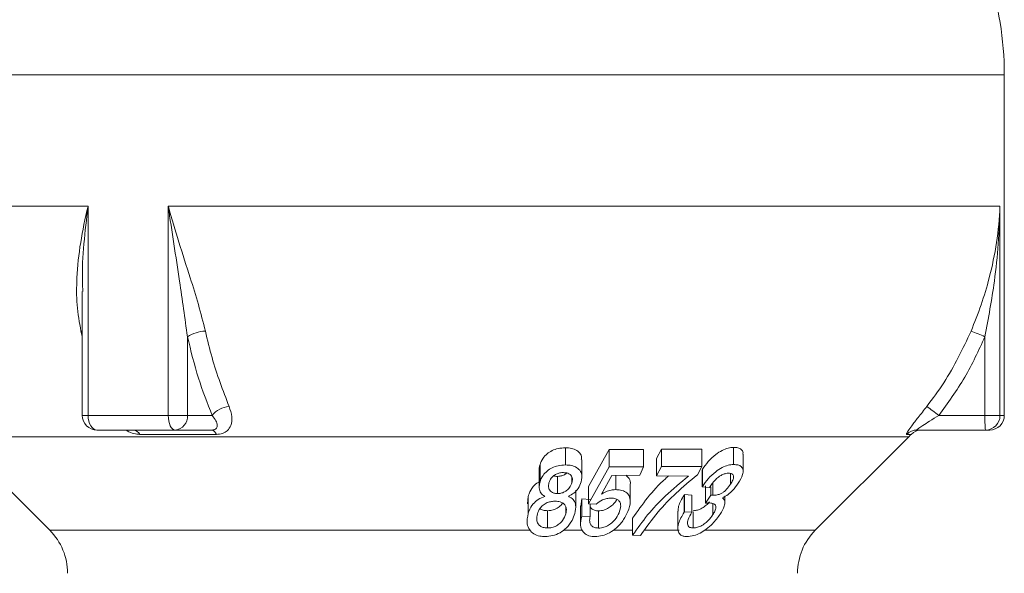
# Model space of a CAD drawing. Units: inches. Extents: x 0.4 to 16.6, y 0.4 to 10.6.
# Drawn here: x 9 to 9.3, y 5.9 to 6 of the extents above; entities that cross this region are included whole.
import ezdxf

# ---------------------------------------------------------------- set-up
doc = ezdxf.new("R2010")
doc.units = ezdxf.units.IN
doc.header["$MEASUREMENT"] = 0

msp = doc.modelspace()

# ---------------------------------------------------------------- linework, layer by layer
at = {"linetype": 'Continuous', "lineweight": 0}
for p, q in [((9.294498440666635, 5.991863175028767), (9.005214838740107, 5.991863175028767)), ((9.294498440666635, 5.904363175028767), (9.294498440666635, 5.991863175028767)), ((9.059145697450319, 5.958113175028767), (9.003557467652577, 5.958113175028767)), ((9.059145697450319, 5.958113175028767), (9.059145697450319, 5.904363175028767)), ((9.293390465686842, 5.958113175028767), (9.079750549864556, 5.958113175028767)), ((9.079750549864556, 5.904363175028767), (9.079750549864556, 5.958113175028767)), ((9.293390465686842, 5.958113175028767), (9.293390465686842, 5.904363175028767)), ((9.057654703660099, 5.936223739566083), (9.057654703660099, 5.904363175028767)), ((9.057654703660099, 5.92471920988211), (9.05729123104624, 5.926010317718237)), ((9.057654703660099, 5.925974243576412), (9.05729123104624, 5.926010317718237)), ((9.084653807011255, 5.924572876346124), (9.084653807011255, 5.904363175028767)), ((9.289519383159757, 5.904363175028767), (9.289519383159757, 5.924572876346124)), ((9.059145697450319, 5.904363175028767), (9.057654703660099, 5.904363175028767)), ((9.059145697450319, 5.904363175028767), (9.079750549864556, 5.904363175028767)), ((9.084653807011255, 5.904363175028767), (9.079750549864556, 5.904363175028767)), ((9.084653807011255, 5.904363175028767), (9.09100398527882, 5.904363175028767)), ((9.27763930360931, 5.904363175028767), (9.289519383159757, 5.904363175028767)), ((9.289519383159757, 5.904363175028767), (9.293390465686842, 5.904363175028767)), ((9.293390465686842, 5.904363175028767), (9.294498440666635, 5.904363175028767)), ((9.02527824774226, 5.898892982104393), (9.049296984122675, 5.87487424572398)), ((9.269968633591008, 5.898892982104393), (9.02527824774226, 5.898892982104393)), ((9.081483474736098, 5.900613175028766), (9.061404703660099, 5.900613175028766)), ((9.092083677473278, 5.899488175028766), (9.072432982150088, 5.899488175028766)), ((9.090873785123474, 5.900613175028766), (9.081483474736098, 5.900613175028766)), ((9.245949897210595, 5.87487424572398), (9.269968633591008, 5.898892982104393)), ((9.27055790375568, 5.899488175028766), (9.269447274759, 5.899488175028766)), ((9.28966875440973, 5.900613175028766), (9.272101116194714, 5.900613175028766)), ((9.290748440666635, 5.900613175028766), (9.28966875440973, 5.900613175028766)), ((9.181770611397003, 5.896062930336184), (9.181770611397003, 5.891643512953768)), ((9.224969198142787, 5.896168888962658), (9.224969198142787, 5.891749471580242)), ((9.193011986341013, 5.895585014736433), (9.187715363058906, 5.886119810816275)), ((9.201773860194052, 5.895620678609093), (9.193011986341013, 5.895585014736433)), ((9.193011986341013, 5.895585014736433), (9.193011986341013, 5.891165597354017)), ((9.201773860194052, 5.895620678609093), (9.201773860194052, 5.891201261226677)), ((9.206454498738355, 5.895695173257254), (9.205156900888333, 5.893286051999589)), ((9.205156900888333, 5.893286051999589), (9.205156900888333, 5.888866634617173)), ((9.216828711956392, 5.895702078522132), (9.206454498738355, 5.895695173257254)), ((9.206454498738355, 5.895695173257254), (9.206454498738355, 5.891275755874839)), ((9.216828711956392, 5.895702078522132), (9.216828711956392, 5.891282661139716)), ((9.22740154351336, 5.890020854532784), (9.22740154351336, 5.8944402719152)), ((9.175230883726348, 5.891722421056878), (9.175230883726348, 5.887303003674462)), ((9.185994563596633, 5.888505617856686), (9.185994563596633, 5.892925035239102)), ((9.193011986341013, 5.891165597354017), (9.187715363058906, 5.881700393433859)), ((9.201773860194052, 5.891201261226677), (9.193011986341013, 5.891165597354017)), ((9.200874019028197, 5.889036585327149), (9.201773860194052, 5.891201261226677)), ((9.206454498738355, 5.891275755874839), (9.205156900888333, 5.888866634617173)), ((9.216828711956392, 5.891282661139716), (9.206454498738355, 5.891275755874839)), ((9.215649062195283, 5.889091946485717), (9.216828711956392, 5.891282661139716)), ((9.175026958846777, 5.890407372353581), (9.175026958846777, 5.885987954971164)), ((9.179698352683584, 5.888711582825831), (9.179698352683584, 5.884292165443416)), ((9.183411303597723, 5.888564632706595), (9.183411303597723, 5.887074622589295)), ((9.19102419838103, 5.884142862758073), (9.193690401679838, 5.888949183554674)), ((9.193690401679838, 5.888949183554674), (9.200874019028197, 5.889036585327149)), ((9.194676728103506, 5.888961184009805), (9.194676728103506, 5.885305825143229)), ((9.205156900888333, 5.888866634617173), (9.213359699036276, 5.888763559552959)), ((9.216959839227354, 5.89053854142228), (9.216880661733532, 5.890415633056669)), ((9.216880661733532, 5.890415633056669), (9.216880661733532, 5.885996215674253)), ((9.216959839227354, 5.89053854142228), (9.216959839227354, 5.886119124039864)), ((9.224173370052503, 5.889442707590728), (9.224173370052503, 5.886713097861634)), ((9.187715363058906, 5.886119810816275), (9.187715363058906, 5.881700393433859)), ((9.198421281941256, 5.882236791764764), (9.198421281941256, 5.88665620914718)), ((9.216959839227354, 5.886119124039864), (9.216880661733532, 5.885996215674253)), ((9.216880661733532, 5.885996215674253), (9.218755369386, 5.88589292525039)), ((9.217765979571668, 5.886263210119832), (9.217765979571668, 5.881843792737416)), ((9.219112730682452, 5.886052513997551), (9.219112730682452, 5.88389963857306)), ((9.219658715846299, 5.887029775344905), (9.219658715846299, 5.883864467888369)), ((9.172195689985655, 5.883573187670356), (9.172034539907925, 5.881703174910633)), ((9.172195689985655, 5.883573187670356), (9.172195689985655, 5.87915377028794)), ((9.184430043715452, 5.88073042107997), (9.184430043715452, 5.885149838462385)), ((9.212341940194452, 5.88404472275205), (9.212257690729292, 5.883917548249457)), ((9.212257690729292, 5.883917548249457), (9.212257690729292, 5.879498130867041)), ((9.214216647846921, 5.883923905646057), (9.212341940194452, 5.88404472275205)), ((9.212341940194452, 5.88404472275205), (9.212341940194452, 5.879625305369634)), ((9.214216647846921, 5.883923905646057), (9.214216647846921, 5.879504488263642)), ((9.219112730682452, 5.88389963857306), (9.217765979571668, 5.881843792737416)), ((9.222724102503665, 5.881947446652235), (9.222724102503665, 5.883568800250269)), ((9.181838037141722, 5.880903454486719), (9.181838037141722, 5.879092930597478)), ((9.185600287440137, 5.881056761975104), (9.185600287440137, 5.876637344592688)), ((9.185934757450747, 5.882917476292), (9.185699090477598, 5.881056761975104)), ((9.188125662650952, 5.882802420678066), (9.185934757450747, 5.882917476292)), ((9.185934757450747, 5.882917476292), (9.185934757450747, 5.878498058909584)), ((9.187715363058906, 5.881700393433859), (9.18965322872435, 5.881608916532493)), ((9.188125662650952, 5.881681025251646), (9.188125662650952, 5.87838300329565)), ((9.217765979571668, 5.881843792737416), (9.21783721427028, 5.881850801999781)), ((9.219655769023472, 5.88172086718538), (9.219655769023472, 5.878917376639982)), ((9.177177873730304, 5.879888370536938), (9.177177873730304, 5.875468953154522)), ((9.188125662650952, 5.87838300329565), (9.185934757450747, 5.878498058909584)), ((9.19023695348023, 5.87985678683585), (9.19023695348023, 5.875437369453434)), ((9.210637964007947, 5.879797475290009), (9.210637964007947, 5.875378057907593)), ((9.212341940194452, 5.879625305369634), (9.212257690729292, 5.879498130867041)), ((9.214216647846921, 5.879504488263642), (9.212341940194452, 5.879625305369634)), ((9.214581509249905, 5.879579605087889), (9.214581509249905, 5.875482792515203)), ((9.199023029385257, 5.877995404173332), (9.199023029385257, 5.873575986790916)), ((9.172688922175112, 5.87487424572398), (9.049296984122675, 5.87487424572398)), ((9.186187252579845, 5.87487424572398), (9.181333714886618, 5.87487424572398)), ((9.199023029385257, 5.87487424572398), (9.194125197014266, 5.87487424572398)), ((9.199023029385257, 5.873575986790916), (9.201056709285483, 5.873516321483408)), ((9.210976987832899, 5.87487424572398), (9.202226714221569, 5.87487424572398)), ((9.245949897210595, 5.87487424572398), (9.21763189030979, 5.87487424572398))]:
    msp.add_line(p, q, dxfattribs=at)
at = {"linetype": 'Continuous', "lineweight": 0, "flags": 128}
for points in [[(9.061404703660099, 5.900613175028766), (9.060963993411196, 5.900685230227254), (9.060540219410006, 5.900898626781849), (9.060149667053738, 5.901245163982632), (9.059807345050421, 5.901711524599317), (9.059526408642665, 5.902279786654943), (9.059317654059068, 5.902928112157397), (9.059189103621208, 5.903631586321206), (9.059145697450319, 5.904363175028767)], [(9.081483474736098, 5.900613175028766), (9.081145397864878, 5.900685230227254), (9.080820313098226, 5.900898626781849), (9.080520713261409, 5.901245163982632), (9.080258111808144, 5.901711524599317), (9.080042600365006, 5.902279786654943), (9.0798824609159, 5.902928112157397), (9.079783847530043, 5.903631586321206), (9.079750549864556, 5.904363175028767)]]:
    msp.add_lwpolyline(points, dxfattribs=at)
at = {"linetype": 'Continuous', "lineweight": 0}
for centre, radius, start, end in [((9.210748440666634, 5.991863175028767), 0.08375000000000021, 0, 36.73888553554977), ((9.089589475882638, 5.916854984429253), 0.009161150738223444, 92.04198196237716, 122.599320698), ((9.254624106741584, 5.843274944307195), 0.08847052656171411, 66.76967872678176, 69.25634208512604), ((9.095850971797772, 5.900465657310345), 0.006219640076429023, 94.42635094982862, 141.1968374902007), ((9.243867637250114, 5.862727798813999), 0.05360998042549717, 50.95348482334966, 55.04515966259594), ((9.061404703660099, 5.904363175028767), 0.003750000000000142, 180, 270.0000000000008), ((9.081167144071285, 5.904095742144428), 0.003496904174350642, 275.190082831258, 4.386094311687907), ((9.313167567321194, 5.903427162480136), 0.0236667009450931, 177.7333740063786, 186.8286634570777), ((9.289654556292648, 5.904349084017446), 0.003735935968165177, 270.2177484172684, 0.216105789519885), ((9.290748440666635, 5.904363175028767), 0.003750000000000142, 269.9999999999736, 0), ((9.070623237822126, 5.898608156157212), 0.002012363721319963, 25.93212375943768, 85.10324888980851), ((9.090578075767388, 5.899082056151654), 0.001559413043143904, 15.09561405214551, 79.06888783853297), ((9.27210416298109, 5.896913321365757), 0.003699854917506059, 90.04718239609407, 135.8983334724803), ((9.210748440666634, 5.958113175028767), 0.08375000000000041, 315.0000000000003, 315.5729959991943), ((9.273235939416384, 5.896863175028767), 0.003749999999999845, 90, 135.5729959992089), ((9.038248440666633, 5.863825702267941), 0.01562500000000178, 0, 44.99999999999309), ((9.256998440666635, 5.863825702267941), 0.015625, 135.0000000000023, 179.9999999999968)]:
    msp.add_arc(centre, radius, start, end, dxfattribs=at)
for points, knots in [([(9.05729123104624, 5.926010317718237), (9.056908803044713, 5.928243062639272), (9.056137368195104, 5.932746962028165), (9.05617342302825, 5.940354773532262), (9.057086925158924, 5.948797514599447), (9.058377938448906, 5.954966731886877), (9.059138635856955, 5.958084235085411), (9.059145697450319, 5.958113175028767)], [0, 0, 0, 0, 0.2126499689793085, 0.4289581207021685, 0.7111478132707285, 0.9973185702179205, 1, 1, 1, 1]), ([(9.059145697450319, 5.958113175028767), (9.05914202834444, 5.9580825179977), (9.058372669679706, 5.951654180071285), (9.05741634398786, 5.944305281372439), (9.05774801853728, 5.937049251872894), (9.057788680764872, 5.936159686111997)], [0, 0, 0, 0, 0.004186823164083031, 0.8779165235726312, 1, 1, 1, 1]), ([(9.079750549864556, 5.958113175028767), (9.079758407478476, 5.958084235082029), (9.080593551813537, 5.955008360799862), (9.082437275543217, 5.948839462866144), (9.085135497748771, 5.940432144014212), (9.08755603132043, 5.93278316996913), (9.08869132670541, 5.928278710015851), (9.089263047918056, 5.926010317718237)], [0, 0, 0, 0, 0.002681437774940074, 0.2849958766686371, 0.5710427675601005, 0.7839822548840781, 0.9999999999999999, 0.9999999999999999, 0.9999999999999999, 0.9999999999999999]), ([(9.084653807011255, 5.924572876346124), (9.084005462778793, 5.929319744011583), (9.08248822626372, 5.940428227119228), (9.080611204417824, 5.951654164533761), (9.079754634882976, 5.958082517923953), (9.079750549864556, 5.958113175028767)], [0, 0, 0, 0, 0.4261497076409649, 0.9972632822913684, 1, 1, 1, 1]), ([(9.285959263620757, 5.926010317718237), (9.2868469094309, 5.928243062639273), (9.288637471077324, 5.932746962028167), (9.290913137830172, 5.940354773532251), (9.292678120358028, 5.948797514599502), (9.293271297648717, 5.954966731886757), (9.293389369618641, 5.958084235085409), (9.293390465686842, 5.958113175028767)], [0, 0, 0, 0, 0.2126499689793086, 0.4289581207021689, 0.7111478132707184, 0.9973185702179188, 1, 1, 1, 1]), ([(9.293390465686842, 5.958113175028767), (9.293389895358157, 5.958082517923953), (9.293270305645972, 5.951654164533694), (9.2924853033477, 5.940428227119249), (9.290407337695733, 5.929319744011589), (9.289519383159757, 5.924572876346124)], [0, 0, 0, 0, 0.002736717708638829, 0.5738502923590298, 1, 1, 1, 1]), ([(9.09100398527882, 5.904363175028767), (9.0897739657965, 5.907500644803314), (9.087291228574328, 5.913833481888153), (9.085538289574457, 5.920971325774762), (9.084653807011255, 5.924572876346124)], [0, 0, 0, 0, 0.4954287837369696, 1, 1, 1, 1]), ([(9.089263047918056, 5.926010317718237), (9.089810616753097, 5.923720646225029), (9.091450977049199, 5.91686144247159), (9.09380363685626, 5.91074287458425), (9.095370955057053, 5.906666746457338)], [0, 0, 0, 0, 0.333810100342931, 1, 1, 1, 1]), ([(9.274582436308842, 5.906666746457338), (9.27608744108993, 5.908670938205673), (9.280596026566931, 5.914674952228233), (9.283814886764377, 5.921478111669647), (9.285959263620757, 5.926010317718237)], [0, 0, 0, 0, 0.333808638821352, 1, 1, 1, 1]), ([(9.289519383159757, 5.924572876346124), (9.287896985097278, 5.921035826848076), (9.284622211046527, 5.913896371876873), (9.279981101298887, 5.907560241373108), (9.27763930360931, 5.904363175028767)], [0, 0, 0, 0, 0.4954229016522781, 1, 1, 1, 1]), ([(9.095370955057053, 5.906666746457338), (9.095666711052065, 5.905777197112539), (9.096242285813767, 5.904046033042197), (9.095991008449463, 5.901880080242104), (9.095061972091303, 5.900447017692391), (9.09374276764418, 5.899634261953848), (9.092638098760776, 5.899536993171693), (9.092083677473278, 5.899488175028766)], [0, 0, 0, 0, 0.2629228235344643, 0.5116776804311198, 0.702816221541499, 0.8508466966417741, 0.9999999999999999, 0.9999999999999999, 0.9999999999999999, 0.9999999999999999]), ([(9.269447274759, 5.899488175028766), (9.26940551816798, 5.899530270081027), (9.269317808680206, 5.899618690504757), (9.269767506293421, 5.900385865712747), (9.270768060216195, 5.901775256918205), (9.272437074907618, 5.903936113851955), (9.27383233132553, 5.905712007025687), (9.274582436308842, 5.906666746457338)], [0, 0, 0, 0, 0.1385097042944526, 0.2909388654261355, 0.4754999178155633, 0.7180230670556365, 1, 1, 1, 1]), ([(9.090873785123474, 5.900613175028766), (9.091057051064217, 5.900622544518445), (9.091356573836752, 5.900637857650358), (9.091824156316198, 5.900782056678741), (9.092041141872665, 5.900953211743083), (9.09229550625647, 5.901305162229262), (9.092391928916074, 5.901920591851422), (9.092015592670084, 5.903024775191046), (9.091352868798692, 5.903901587212768), (9.09100398527882, 5.904363175028767)], [0, 0, 0, 0, 0.07091144954651406, 0.1158949332665387, 0.2337198800589644, 0.2408103887494361, 0.4268413021144854, 0.6982670572212326, 1, 1, 1, 1]), ([(9.27763930360931, 5.904363175028767), (9.2768598477299, 5.903868510836136), (9.275446055455916, 5.902971279277261), (9.273700285536078, 5.901863603992398), (9.272655898415085, 5.901172264256764), (9.272231181864894, 5.900852450221676), (9.272064380545338, 5.900696980589339), (9.272025964368368, 5.900622828523994), (9.272082377545383, 5.900615582068897), (9.272101116194714, 5.900613175028766)], [0, 0, 0, 0, 0.3231850841375006, 0.5861994079348887, 0.7644959369492416, 0.8503534293008312, 0.892674270639655, 0.9643498325541394, 1, 1, 1, 1]), ([(9.072432982150088, 5.899488175028766), (9.071939086394433, 5.899535318892164), (9.070901661099787, 5.89963434431568), (9.069594618363563, 5.900092906066896), (9.068936609460623, 5.90053632760295), (9.068822572847054, 5.900613175028766)], [0, 0, 0, 0, 0.4289638824999191, 0.9010362553225981, 1, 1, 1, 1]), ([(9.181770611397003, 5.896062930336184), (9.181139632687982, 5.896029531770171), (9.179978555001098, 5.89596807434028), (9.178322928553367, 5.895370276499652), (9.176979573950332, 5.894509158780096), (9.175809162944018, 5.893272492088762), (9.175442103213962, 5.892288592551746), (9.175230883726348, 5.891722421056878)], [0, 0, 0, 0, 0.2067653788076764, 0.3804734840056291, 0.5537324591911024, 0.7432014639855741, 1, 1, 1, 1]), ([(9.185839750098493, 5.892925035239102), (9.185881445030658, 5.893244623293511), (9.18597991284002, 5.893999370548919), (9.18529137552649, 5.894982236718565), (9.184152636928102, 5.895756659179896), (9.182850942626267, 5.896037983159799), (9.182042079531207, 5.896056661551904), (9.181770611397003, 5.896062930336184)], [0, 0, 0, 0, 0.1782109663498464, 0.4208675383216917, 0.6643598849637306, 0.8873535010437686, 1, 1, 1, 1]), ([(9.224969198142787, 5.896168888962658), (9.22450644702619, 5.896138344356715), (9.223575321092452, 5.896076883943743), (9.221907617790837, 5.895403057854467), (9.22010473904878, 5.89421042345985), (9.218343678058368, 5.892525233690378), (9.217426823001597, 5.891208961295479), (9.216959839227354, 5.89053854142228)], [0, 0, 0, 0, 0.1568501953032433, 0.3156065524659573, 0.4909555911448015, 0.7407273073868962, 1, 1, 1, 1]), ([(9.227348986845675, 5.8944402719152), (9.227365056125446, 5.894544187078171), (9.227443088972356, 5.895048801853648), (9.227027420559763, 5.895665305635441), (9.226130375634755, 5.896110732578996), (9.225345598131328, 5.896150037355306), (9.224969198142787, 5.896168888962658)], [0, 0, 0, 0, 0.08837144645813781, 0.4291340776311917, 0.7261976474869941, 1, 1, 1, 1]), ([(9.175230883726348, 5.891722421056878), (9.175107923797851, 5.891339725835021), (9.17496344684675, 5.890890061952395), (9.175053649499757, 5.890469941149164), (9.175067083424747, 5.890407372353581)], [0, 0, 0, 0, 0.8510695135722833, 1, 1, 1, 1]), ([(9.181770611397003, 5.891643512953768), (9.181139632687982, 5.891610114387754), (9.179978555001098, 5.891548656957863), (9.178322928553367, 5.890950859117235), (9.176979573950332, 5.890089741397679), (9.175809162944018, 5.888853074706345), (9.175442103213962, 5.88786917516933), (9.175230883726348, 5.887303003674462)], [0, 0, 0, 0, 0.2067653788075877, 0.380473484005688, 0.5537324591913314, 0.7432014639857991, 1, 1, 1, 1]), ([(9.185802711820507, 5.887320437927359), (9.185928664561521, 5.888052854766467), (9.18613025254757, 5.889225091546368), (9.185309031186664, 5.89056718190816), (9.184148261128747, 5.89133616057256), (9.182851415382675, 5.891618682591699), (9.182042198326531, 5.89163727352286), (9.181770611397003, 5.891643512953768)], [0, 0, 0, 0, 0.3296315069500258, 0.5275768601010208, 0.7262039904274881, 0.9081094287459972, 1, 1, 1, 1]), ([(9.224969198142787, 5.891749471580242), (9.22450644702619, 5.891718926974299), (9.223575321092452, 5.891657466561327), (9.221907617790837, 5.890983640472051), (9.22010473904878, 5.889791006077436), (9.21834367805837, 5.888105816307962), (9.217426823001597, 5.886789543913063), (9.216959839227354, 5.886119124039864)], [0, 0, 0, 0, 0.1568501953032448, 0.3156065524659502, 0.490955591144805, 0.7407273073867777, 1, 1, 1, 1]), ([(9.226144386932585, 5.886947879202761), (9.226588345716184, 5.887700575100939), (9.227295956855135, 5.888900272058111), (9.227483955841226, 5.890377666483635), (9.227050926265514, 5.891255020099989), (9.226125343848333, 5.891689360373182), (9.225343967059105, 5.891729986309639), (9.224969198142787, 5.891749471580242)], [0, 0, 0, 0, 0.3130008220348783, 0.4988815997222928, 0.6861973918224615, 0.8494919928181571, 1, 1, 1, 1]), ([(9.17753748345171, 5.887063652524406), (9.177692068943038, 5.887481374859508), (9.177936576766994, 5.888142086148097), (9.178736587203908, 5.888951987382048), (9.179580056058317, 5.88942754740703), (9.180459971359495, 5.889657134138335), (9.18098846076811, 5.889675182075259), (9.181230373580338, 5.889683443408609)], [0, 0, 0, 0, 0.3227900050067945, 0.5105568513569402, 0.6999017745127304, 0.8626318626461065, 1, 1, 1, 1]), ([(9.179698352683584, 5.888711582825831), (9.179364172755509, 5.888714865981074), (9.179000487831608, 5.888718439008549), (9.178731248705242, 5.888849308694801), (9.17870940589907, 5.888859925878228)], [0, 0, 0, 0, 0.9188720953531073, 1, 1, 1, 1]), ([(9.182124641369832, 5.889566462756259), (9.182102861570502, 5.889543963616561), (9.1818904262989, 5.889324512060548), (9.181295995833851, 5.88901030276643), (9.180465482296686, 5.888745456632937), (9.179929680086143, 5.888721797448861), (9.179698352683584, 5.888711582825831)], [0, 0, 0, 0, 0.03957860910405639, 0.3860408650958037, 0.7349291041354624, 1, 1, 1, 1]), ([(9.181230373580338, 5.889683443408609), (9.18161796900019, 5.889660403185968), (9.182281442268966, 5.889620963680119), (9.182998110170583, 5.889250379091393), (9.183417316947375, 5.888747797520973), (9.183614099476431, 5.888008342890704), (9.183486375147497, 5.887420269801301), (9.183411303597723, 5.887074622589295)], [0, 0, 0, 0, 0.2244532520567095, 0.3842117971528999, 0.5432018012882105, 0.7315112242345323, 1, 1, 1, 1]), ([(9.198418371678931, 5.88665620914718), (9.198419342309023, 5.886660291580984), (9.198550175133956, 5.887210569541687), (9.198243814059357, 5.888081485843481), (9.197613176950885, 5.888720524770151), (9.197343660330924, 5.888993632091662)], [0, 0, 0, 0, 0.004261758207440622, 0.5744493914343805, 1, 1, 1, 1]), ([(9.208291871552229, 5.888827241071621), (9.208016638268184, 5.888593485419921), (9.205944378160218, 5.886833514732827), (9.20270715308801, 5.883190208874288), (9.200261253006106, 5.879741363431325), (9.199023029385257, 5.877995404173332)], [0, 0, 0, 0, 0.07030689107087168, 0.5293479173042188, 1, 1, 1, 1]), ([(9.213359699036276, 5.888763559552959), (9.21134059450217, 5.887103558501439), (9.207486704361505, 5.883935093680583), (9.202673890981497, 5.87878642876779), (9.200250073705602, 5.87532720169339), (9.199023029385257, 5.873575986790917)], [0, 0, 0, 0, 0.3520618259535674, 0.6719848215027464, 1, 1, 1, 1]), ([(9.201056709285483, 5.873516321483407), (9.202495382579432, 5.87555883060271), (9.205121905230497, 5.879287749801681), (9.210122466920716, 5.884536628104647), (9.213790698761464, 5.887560182951713), (9.215649062195283, 5.889091946485717)], [0, 0, 0, 0, 0.3740505511803258, 0.6828876642464985, 1, 1, 1, 1]), ([(9.218755369386, 5.88589292525039), (9.219234652831664, 5.886582458546707), (9.219928501640638, 5.887580681749963), (9.221213467506926, 5.888688545853405), (9.222130799544086, 5.889217368286507), (9.222971766550012, 5.889497159585882), (9.223459178801042, 5.889520592593515), (9.223704169228853, 5.889532370841912)], [0, 0, 0, 0, 0.416501769351329, 0.6029610645122314, 0.7346617818646427, 0.8666317405062731, 1, 1, 1, 1]), ([(9.223704169228853, 5.889532370841912), (9.224010111344102, 5.889507370988231), (9.224520849807465, 5.889465636339039), (9.224901288563865, 5.88907988889545), (9.225008572213598, 5.888533231961539), (9.224782789649014, 5.887718302913763), (9.224386544374994, 5.887064717512821), (9.224173370052503, 5.886713097861634)], [0, 0, 0, 0, 0.2202073758894008, 0.3676132548530092, 0.5139271820866645, 0.7384997363154369, 1, 1, 1, 1]), ([(9.175026958846777, 5.887306833446337), (9.174939946616906, 5.887266941080968), (9.174295180210867, 5.886971336002403), (9.173284666863676, 5.885911476269605), (9.172536793401349, 5.884659427839916), (9.17226784354022, 5.883802959891157), (9.172195689985655, 5.883573187670356)], [0, 0, 0, 0, 0.05032558547520738, 0.3729159329267726, 0.8317666190204465, 1, 1, 1, 1]), ([(9.175230883726348, 5.887303003674462), (9.175144171950365, 5.886926730909465), (9.17494204071549, 5.886049612689069), (9.175134084858163, 5.884777172852651), (9.175857609932141, 5.883960618461558), (9.176365793338974, 5.883650208374968), (9.176479427000212, 5.883580798327039)], [0, 0, 0, 0, 0.267196547620337, 0.6228539031966803, 0.9156672744023091, 1, 1, 1, 1]), ([(9.179698352683584, 5.884292165443416), (9.179378848951828, 5.884312638590532), (9.178789977890075, 5.884350372246455), (9.17810918959729, 5.884681856667058), (9.177614562019384, 5.885203144366752), (9.177328956526638, 5.886013850659355), (9.17746241182852, 5.886685714135827), (9.17753748345171, 5.887063652524406)], [0, 0, 0, 0, 0.1822433805374688, 0.3358892004328694, 0.4890790865842171, 0.712595440190117, 1, 1, 1, 1]), ([(9.183411303597723, 5.887074622589295), (9.183253759086622, 5.886653723418103), (9.18298923037361, 5.885947003042475), (9.182158659481304, 5.885108410417738), (9.181310820455174, 5.884583858769225), (9.18046278662575, 5.884327316952046), (9.17992886720844, 5.884302765356453), (9.179698352683584, 5.884292165443416)], [0, 0, 0, 0, 0.3186914309728245, 0.5351061328265377, 0.7028118706875357, 0.8716919104242873, 1, 1, 1, 1]), ([(9.182513523765211, 5.88359055005483), (9.183008495863868, 5.883849772625621), (9.18402444554133, 5.884381837135721), (9.185223031009603, 5.885721071037624), (9.185589206651743, 5.886731367026123), (9.185802711820507, 5.887320437927359)], [0, 0, 0, 0, 0.2837294335899831, 0.5823658087464882, 1, 1, 1, 1]), ([(9.224173370052503, 5.886713097861634), (9.223845996318563, 5.886242796150582), (9.223365070231349, 5.88555190272128), (9.222461142754549, 5.884735225794802), (9.221738400500078, 5.884285878610089), (9.220858716644251, 5.88395796054099), (9.220170758542734, 5.883868716419804), (9.219740251265215, 5.883865144405764), (9.219658715846299, 5.883864467888369)], [0, 0, 0, 0, 0.3204499546194112, 0.4707547577735143, 0.5990244921485715, 0.7269522730144109, 0.9482864472534586, 1, 1, 1, 1]), ([(9.222081120628827, 5.88318196721866), (9.222578729334312, 5.883453100361967), (9.223542918931894, 5.88397846045606), (9.224990014466965, 5.885323465024864), (9.225701059454295, 5.886324035978296), (9.226144386932585, 5.886947879202761)], [0, 0, 0, 0, 0.2865047388994738, 0.5551448072734264, 1, 1, 1, 1]), ([(9.176479427000212, 5.883580798327039), (9.175881624092609, 5.883334727066832), (9.174706689909367, 5.882851093528999), (9.173258071711954, 5.881516970437476), (9.172539176774757, 5.880237777963129), (9.172268347694843, 5.879383070269539), (9.172195689985655, 5.87915377028794)], [0, 0, 0, 0, 0.2602740623572714, 0.51154801856101, 0.8689586730098369, 1, 1, 1, 1]), ([(9.184177095159033, 5.8791751451215), (9.184329163388796, 5.879909916260042), (9.18457386780489, 5.88109229171544), (9.184038504012825, 5.882557078405047), (9.183241835319057, 5.883267856958316), (9.182643555685289, 5.8835329367948), (9.182513523765211, 5.88359055005483)], [0, 0, 0, 0, 0.417976106487501, 0.6725967628974557, 0.9288411820212589, 1, 1, 1, 1]), ([(9.18965322872435, 5.881608916532493), (9.190174063902834, 5.881990802192002), (9.19100004492946, 5.882596426239927), (9.192394007512338, 5.883074014193163), (9.193109603556286, 5.883118370314842), (9.19345892500742, 5.883140022956613)], [0, 0, 0, 0, 0.4662790816632549, 0.7394617154878456, 1, 1, 1, 1]), ([(9.194676728103506, 5.885305825143229), (9.194385472519228, 5.885293978706994), (9.193670043535427, 5.885264879577927), (9.19245108683953, 5.884938289705479), (9.191542854569805, 5.884476633644868), (9.191090238163088, 5.884185361347887), (9.19102419838103, 5.884142862758073)], [0, 0, 0, 0, 0.2371060920803454, 0.5824182596557402, 0.9390720117192771, 0.9999999999999999, 0.9999999999999999, 0.9999999999999999, 0.9999999999999999]), ([(9.19345892500742, 5.883140022956613), (9.19387940350912, 5.883111654795128), (9.194636276679406, 5.883060591303819), (9.195414784083635, 5.882603483304891), (9.19585823653082, 5.881963203413359), (9.196063807106414, 5.880883938892069), (9.195744616751554, 5.879955544089819), (9.195535300127437, 5.879346727241519)], [0, 0, 0, 0, 0.1864688655770128, 0.3356492207759624, 0.4840692656503407, 0.6616662190828618, 0.9999999999999999, 0.9999999999999999, 0.9999999999999999, 0.9999999999999999]), ([(9.197808818489163, 5.879658658033563), (9.198109010576383, 5.880541107665833), (9.198599051476053, 5.881981640012024), (9.198233103103798, 5.883679488222268), (9.19736641676531, 5.884728693348045), (9.196093128400182, 5.885246236532516), (9.19509492112441, 5.885288231570859), (9.194676728103506, 5.885305825143229)], [0, 0, 0, 0, 0.3279292847545865, 0.535319778804584, 0.7052689427099478, 0.8765241706869349, 1, 1, 1, 1]), ([(9.212257690729292, 5.883917548249457), (9.211656068237563, 5.882928032900222), (9.210775772945798, 5.88148017196577), (9.210713129393943, 5.880202078141084), (9.210693298487017, 5.879797475290009)], [0, 0, 0, 0, 0.6834325905824049, 1, 1, 1, 1]), ([(9.219658715846299, 5.883864467888369), (9.219611650349876, 5.883864911035524), (9.219517515270288, 5.883865797368312), (9.219329832763988, 5.883869557417553), (9.219199613814855, 5.883887600249897), (9.219112730682452, 5.88389963857306)], [0, 0, 0, 0, 0.2496790761460035, 0.499379832157805, 1, 1, 1, 1]), ([(9.221514923017935, 5.879002674827314), (9.22193725910677, 5.879713086946074), (9.222602891586831, 5.880832748260786), (9.222804212780941, 5.882204657323365), (9.222513481928866, 5.882872658113869), (9.222167879014966, 5.883119900704504), (9.222081120628827, 5.883181967218661)], [0, 0, 0, 0, 0.4253380011033549, 0.6703637127468478, 0.9172497940698985, 1, 1, 1, 1]), ([(9.174554639916487, 5.87907873203029), (9.17473566508774, 5.879573451919632), (9.175028337745967, 5.880373290881748), (9.175980639084916, 5.881370896213649), (9.177025979670331, 5.88199088098091), (9.178143008608314, 5.882291735477245), (9.17881962469805, 5.882318372719428), (9.17912802078286, 5.882330513756753)], [0, 0, 0, 0, 0.3087722810096794, 0.4992079479595895, 0.6905458997257966, 0.8589533497638245, 0.9999999999999999, 0.9999999999999999, 0.9999999999999999, 0.9999999999999999]), ([(9.18105299910911, 5.881880251624612), (9.18104106852266, 5.881854683143045), (9.180874740707347, 5.881498225420009), (9.180223439614455, 5.880922328893547), (9.179201240043058, 5.880256519366089), (9.178121544196252, 5.879929199708754), (9.177454663794256, 5.879900346231299), (9.177177873730304, 5.879888370536938)], [0, 0, 0, 0, 0.02281412475686037, 0.3180584245042759, 0.5686365807775554, 0.8209617376127686, 1, 1, 1, 1]), ([(9.17912802078286, 5.882330513756753), (9.179561941094466, 5.88230824570335), (9.180338148864015, 5.882268412038963), (9.181220999415814, 5.881856522634179), (9.181767102539702, 5.881272458033481), (9.182095872201248, 5.880347372348032), (9.181938113609974, 5.879579831410172), (9.181838037141722, 5.879092930597478)], [0, 0, 0, 0, 0.2022959082079108, 0.3618721030072178, 0.5212911913893, 0.6963240702099301, 1, 1, 1, 1]), ([(9.19023695348023, 5.87985678683585), (9.189889343605016, 5.87988386325467), (9.189191554694668, 5.879938216212198), (9.18845387726847, 5.880390940747315), (9.188230778985004, 5.88082612355522), (9.188125662650952, 5.881031166914128)], [0, 0, 0, 0, 0.3442425427674604, 0.6910293577365666, 1, 1, 1, 1]), ([(9.194955123189125, 5.882803268638957), (9.19480884605998, 5.882526064363153), (9.194460237090658, 5.881865428640776), (9.193482539849859, 5.880984385117171), (9.192285854530788, 5.88024460126248), (9.191153587132751, 5.879890651798479), (9.190491747529805, 5.879866200183204), (9.19023695348023, 5.87985678683585)], [0, 0, 0, 0, 0.1874865410804664, 0.4468196103523335, 0.656476892472765, 0.8677509727431748, 1, 1, 1, 1]), ([(9.218737537116258, 5.882191340554646), (9.21862817746732, 5.882046499584479), (9.21827982516342, 5.881585125703472), (9.21740081191641, 5.880876640916573), (9.216281585176539, 5.880224018945333), (9.215294449355065, 5.879929833835856), (9.214787330830948, 5.879910184764794), (9.214581509249905, 5.879902209897619)], [0, 0, 0, 0, 0.1167800030928677, 0.3719889696212919, 0.6290386500958568, 0.8494398293251556, 1, 1, 1, 1]), ([(9.21783721427028, 5.881850801999781), (9.217995032586973, 5.881858777893613), (9.218231830644728, 5.8818707453015), (9.218547906903751, 5.88188918025763), (9.218700374114913, 5.881889782947688), (9.21877662367435, 5.88189008435578)], [0, 0, 0, 0, 0.4997241553716666, 0.7498097298490458, 0.9999999999999999, 0.9999999999999999, 0.9999999999999999, 0.9999999999999999]), ([(9.218776623674348, 5.88189008435578), (9.219192261752404, 5.881856717817898), (9.219861598481458, 5.881802984893737), (9.220354613096255, 5.88131162609706), (9.220462340809998, 5.880657741510808), (9.220209389339319, 5.879823920196728), (9.219830855766224, 5.879204078110232), (9.219655769023472, 5.878917376639982)], [0, 0, 0, 0, 0.2658547368610722, 0.4281280983851154, 0.5899366896018494, 0.8103295072287889, 1, 1, 1, 1]), ([(9.172195689985655, 5.87915377028794), (9.172019634425764, 5.87825990343031), (9.171730952436205, 5.876794211219154), (9.172416458671496, 5.875012498138947), (9.173543197361125, 5.873895946501698), (9.175008021512717, 5.873332768023756), (9.176088183755, 5.873285094589282), (9.176544034449476, 5.873264975418881)], [0, 0, 0, 0, 0.3256600573116487, 0.5339916178921796, 0.7040594069981002, 0.8751069797088831, 1, 1, 1, 1]), ([(9.177177873730304, 5.875468953154522), (9.17677318796738, 5.8754945777575), (9.176033907821354, 5.875541388794526), (9.175187920507735, 5.875965296307755), (9.174587648993631, 5.876638098518837), (9.174261394168312, 5.877699778602449), (9.174448121135336, 5.878577840067458), (9.174554639916487, 5.87907873203029)], [0, 0, 0, 0, 0.1801947754965567, 0.3291799023982543, 0.4779417638839715, 0.7021908089329889, 1, 1, 1, 1]), ([(9.177177873730304, 5.879888370536938), (9.176780649835871, 5.879918355639749), (9.17605500103479, 5.879973132439962), (9.175396152447764, 5.880235420150575), (9.175215654049408, 5.880434295362635), (9.17520675733842, 5.880444097861161)], [0, 0, 0, 0, 0.5348548728836399, 0.977073138596291, 1, 1, 1, 1]), ([(9.176544034449476, 5.873264975418881), (9.177199598669835, 5.873307922596418), (9.178517256974551, 5.87339424473449), (9.18048491050218, 5.874221714563575), (9.182253358355362, 5.875588352743776), (9.183541691089168, 5.877324989977721), (9.183974839385876, 5.878586221353438), (9.184177095159033, 5.8791751451215)], [0, 0, 0, 0, 0.1733462037708051, 0.3484190532295399, 0.537873389467115, 0.7842129921306911, 1, 1, 1, 1]), ([(9.181838037141722, 5.879092930597478), (9.181625274496133, 5.878512775714701), (9.181289186876457, 5.877596341943846), (9.18024775819731, 5.876498693324566), (9.17919509348242, 5.875838168137064), (9.17812257585486, 5.875509603379705), (9.177454966392318, 5.875480876361652), (9.177177873730304, 5.875468953154522)], [0, 0, 0, 0, 0.3426472101579655, 0.5412580057505515, 0.7098218934128622, 0.8795609880878265, 1, 1, 1, 1]), ([(9.185934757450747, 5.878498058909584), (9.185741228710032, 5.877680031747955), (9.185419564445377, 5.876320388190915), (9.186011162570724, 5.874712022311668), (9.187040043878204, 5.873717267151936), (9.18827810861302, 5.873305698257528), (9.189124942783678, 5.873276215029477), (9.189393637714943, 5.873266860194482)], [0, 0, 0, 0, 0.3290980590613992, 0.546994130056221, 0.7301648685099683, 0.9143830815761343, 1, 1, 1, 1]), ([(9.19023695348023, 5.875437369453434), (9.18988827813211, 5.875464013094107), (9.189188350401118, 5.875517497296712), (9.188463045217558, 5.875978551999214), (9.188012075093653, 5.876715917598483), (9.187938931986949, 5.877549951384204), (9.188075891067975, 5.878160959891282), (9.188125662650952, 5.87838300329565)], [0, 0, 0, 0, 0.1944778413015487, 0.3903930545254631, 0.56742577854777, 0.842800465688668, 1, 1, 1, 1]), ([(9.189393637714943, 5.873266860194482), (9.190006710788625, 5.873309267972922), (9.191238340428194, 5.8733944628365), (9.193215249979454, 5.8742293035667), (9.19515589342634, 5.875650897329473), (9.19681295443715, 5.877551346996261), (9.197483372558201, 5.878969993952384), (9.197808818489163, 5.879658658033563)], [0, 0, 0, 0, 0.1597264851785174, 0.3208816074532624, 0.5090590471011681, 0.7616789725014109, 1, 1, 1, 1]), ([(9.195535300127437, 5.879346727241519), (9.195234119976174, 5.878741157992495), (9.194741224029247, 5.877750114501827), (9.193490440990251, 5.876563447355801), (9.192283893197807, 5.875825561290061), (9.19115387147429, 5.87547117970157), (9.190491826567415, 5.875446767591955), (9.19023695348023, 5.875437369453434)], [0, 0, 0, 0, 0.333960843516564, 0.5465431420741454, 0.7184048605494033, 0.8915919119950789, 1, 1, 1, 1]), ([(9.212257690729292, 5.879498130867041), (9.211687326554978, 5.878520062125056), (9.210778541348771, 5.876961664099029), (9.21054909834777, 5.87509252166157), (9.210926069328824, 5.873945660300423), (9.211799152362808, 5.873343353660096), (9.212616447161789, 5.873287843281136), (9.212957995051298, 5.873264645467075)], [0, 0, 0, 0, 0.3480391515109614, 0.5545454050546987, 0.7176809623223093, 0.8820187383949715, 1, 1, 1, 1]), ([(9.212957995051298, 5.873264645467075), (9.213542851631697, 5.87330565968789), (9.21462258681728, 5.873381378246605), (9.216397938309996, 5.874118727764515), (9.21805762139105, 5.875176618856519), (9.219946521774427, 5.876822196079957), (9.220916074000023, 5.878170121574863), (9.221514923017935, 5.879002674827314)], [0, 0, 0, 0, 0.1894959838752735, 0.3498387265757354, 0.5095653810559732, 0.697080485041952, 1, 1, 1, 1]), ([(9.214581509249905, 5.875482792515203), (9.214283939018781, 5.875507127785633), (9.213737431688827, 5.875551821112708), (9.213252215675881, 5.87595671066524), (9.213040949615477, 5.876632932248314), (9.213248011119184, 5.877835681497572), (9.213849436853254, 5.878871842222809), (9.214216647846921, 5.879504488263642)], [0, 0, 0, 0, 0.1599563421802564, 0.2937703584944882, 0.4271761248089336, 0.6502523711741197, 0.9999999999999999, 0.9999999999999999, 0.9999999999999999, 0.9999999999999999]), ([(9.219655769023472, 5.878917376639982), (9.219274027202447, 5.878382384839431), (9.218664454585248, 5.877528099733422), (9.217411318373973, 5.876454625224194), (9.216279184984582, 5.875805195144784), (9.215294807767645, 5.875510327815861), (9.214787434302535, 5.875490741793234), (9.214581509249905, 5.875482792515202)], [0, 0, 0, 0, 0.3262158907814749, 0.5209077532607997, 0.7170038455026485, 0.8851418096993175, 0.9999999999999999, 0.9999999999999999, 0.9999999999999999, 0.9999999999999999])]:
    msp.add_open_spline(points, degree=3, knots=knots, dxfattribs=at)

doc.saveas('drawing.dxf')
